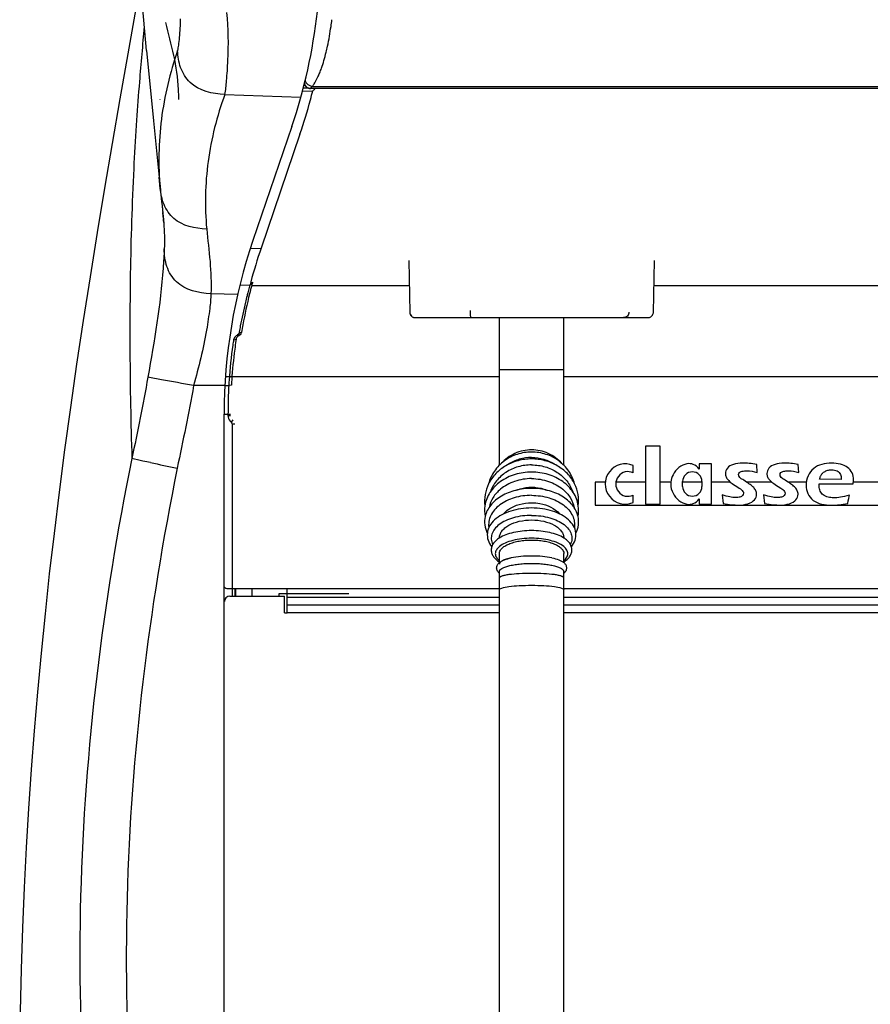
# Model space of a CAD drawing. Units: millimetres. Extents: x 0 to 420, y 0 to 297.
# Drawn here: x 43 to 66, y 213 to 241 of the extents above; entities that cross this region are included whole.
import ezdxf

# ---------------------------------------------------------------- set-up
doc = ezdxf.new("R2010")
doc.units = ezdxf.units.MM
doc.header["$LTSCALE"] = 23.1
doc.layers.get('0').update_dxf_attribs({"linetype": 'CONTINUOUS'})
doc.layers.add('ASSI', color=7, linetype='CONTINUOUS')

msp = doc.modelspace()

# ---------------------------------------------------------------- linework, layer by layer
at = {"color": 7, "linetype": 'CONTINUOUS'}
for p, q in [((46.0976, 239.9953), (45.9214, 241.9344)), ((50.4488, 238.8643), (50.7339, 238.8703)), ((50.6426, 238.9363), (50.6672, 238.9346)), ((186.9163, 238.9346), (50.6672, 238.9346)), ((46.4713, 238.6384), (46.4713, 238.6324)), ((50.1495, 237.8769), (49.0652, 234.6989)), ((50.3775, 237.6653), (49.2923, 234.4845)), ((46.4457, 236.4622), (46.4815, 236.1113)), ((46.4781, 236.1527), (46.446, 236.462)), ((46.4778, 236.1526), (46.4878, 236.0502)), ((46.4815, 236.1113), (46.4887, 236.0417)), ((46.5066, 235.8756), (46.5179, 235.7723)), ((46.561, 235.3644), (46.5698, 235.2653)), ((46.5625, 235.3496), (46.5668, 235.3001)), ((46.5698, 235.2653), (46.5757, 235.1896)), ((46.5741, 235.2106), (46.5755, 235.1919)), ((46.5756, 235.1913), (46.5758, 235.1893)), ((53.4162, 234.1437), (53.4431, 232.6944)), ((60.2404, 232.6944), (60.2673, 234.1437)), ((49.0067, 233.5478), (48.9842, 233.4636)), ((53.5932, 232.5472), (60.0903, 232.5472)), ((55.9418, 228.4288), (55.9418, 232.5472)), ((57.7418, 228.4288), (57.7418, 232.5472)), ((48.7484, 232.1387), (48.6767, 232.1113)), ((48.2618, 204.1431), (48.2618, 229.8555)), ((48.3694, 229.8555), (48.3694, 229.8119)), ((48.4894, 229.5719), (48.4894, 224.7769)), ((60.0218, 228.964), (60.0218, 227.344)), ((60.4268, 228.964), (60.0218, 228.964)), ((60.4268, 227.344), (60.4268, 228.964)), ((59.6768, 228.2207), (59.6768, 228.4252)), ((61.5218, 228.469), (61.5218, 228.3187)), ((61.8668, 228.469), (61.5218, 228.469)), ((61.8668, 227.344), (61.8668, 228.469)), ((63.1401, 228.2242), (63.1233, 228.4539)), ((64.2995, 228.2242), (64.2827, 228.4539)), ((58.6118, 227.959), (58.6118, 227.314)), ((58.8992, 227.959), (58.6118, 227.959)), ((60.0218, 227.959), (59.1933, 227.959)), ((60.7271, 227.959), (60.4268, 227.959)), ((61.0568, 227.839), (61.0568, 227.974)), ((61.5968, 227.959), (61.0568, 227.959)), ((61.5968, 227.974), (61.5968, 227.839)), ((62.3892, 227.959), (61.8668, 227.959)), ((62.6237, 228.1297), (62.6159, 228.167)), ((62.6508, 228.0923), (62.6237, 228.1297)), ((62.6947, 228.055), (62.6508, 228.0923)), ((63.5486, 227.959), (62.8402, 227.959)), ((63.7831, 228.1297), (63.7753, 228.167)), ((63.8102, 228.0923), (63.7831, 228.1297)), ((63.8541, 228.055), (63.8102, 228.0923)), ((64.5095, 227.959), (63.9996, 227.959)), ((65.4822, 228.0363), (64.8779, 228.0374)), ((67.0698, 227.959), (65.8227, 227.959)), ((62.5669, 227.8363), (62.6366, 227.789)), ((62.6921, 227.7506), (62.7218, 227.7242)), ((62.7218, 227.7242), (62.7412, 227.7)), ((62.7412, 227.7), (62.7528, 227.6747)), ((63.7263, 227.8363), (63.796, 227.789)), ((63.8515, 227.7506), (63.8812, 227.7242)), ((63.8812, 227.7242), (63.9006, 227.7)), ((63.9006, 227.7), (63.9122, 227.6747)), ((64.8676, 227.9088), (65.814, 227.9099)), ((59.6768, 227.3877), (59.6768, 227.5923)), ((61.5218, 227.4943), (61.5218, 227.344)), ((62.1576, 227.6066), (62.186, 227.3648)), ((62.7528, 227.6747), (62.7567, 227.6484)), ((63.317, 227.6066), (63.3454, 227.3648)), ((63.9122, 227.6747), (63.9161, 227.6484)), ((58.6118, 227.314), (68.7456, 227.314)), ((60.0218, 227.344), (60.4268, 227.344)), ((61.5218, 227.344), (61.8668, 227.344)), ((55.9418, 225.7126), (55.9418, 225.9632)), ((57.7418, 225.7126), (57.7418, 225.9632)), ((55.9418, 211.7511), (55.9418, 225.4614)), ((57.7418, 211.7511), (57.7418, 225.4614)), ((48.3668, 224.9908), (50.0168, 224.9917)), ((48.5618, 224.9909), (48.5618, 224.7769)), ((48.5918, 224.7769), (48.5918, 224.9909)), ((50.0168, 224.3119), (50.0168, 224.9908)), ((48.4193, 224.7769), (49.9418, 224.7769)), ((49.7918, 224.8423), (49.7918, 224.7769)), ((51.7418, 224.8423), (49.7918, 224.8423)), ((49.9418, 224.3119), (49.9418, 224.7769)), ((50.0168, 224.7525), (55.9418, 224.7525)), ((57.7418, 224.7525), (80.0918, 224.7525)), ((49.9418, 224.3119), (50.0168, 224.3104)), ((55.9418, 224.3106), (50.0168, 224.3104)), ((80.0918, 224.3111), (57.7418, 224.3106))]:
    msp.add_line(p, q, dxfattribs=at)
at = {"color": 9, "linetype": 'CONTINUOUS'}
for p, q in [((50.4826, 238.9544), (50.5868, 238.9544)), ((50.6672, 238.939), (50.6672, 238.9346)), ((186.9163, 238.939), (50.6672, 238.939)), ((50.7193, 238.9979), (186.8642, 238.9979)), ((48.28, 238.7685), (50.4038, 238.6987)), ((45.8178, 238.0524), (45.8083, 237.9096)), ((48.9907, 234.4746), (49.2923, 234.4845)), ((48.6998, 233.4542), (48.9842, 233.4636)), ((49.0565, 233.5348), (48.9837, 233.4641)), ((48.6366, 233.188), (47.8926, 233.2125)), ((53.4294, 233.4326), (49.0293, 233.4326)), ((68.6233, 233.4326), (60.2541, 233.4326)), ((53.4431, 232.6947), (53.4447, 232.6983)), ((60.2388, 232.6983), (60.2404, 232.6947)), ((48.5955, 231.9396), (48.5238, 231.9167)), ((48.6721, 232.0427), (48.6386, 232.0638)), ((55.9418, 231.097), (57.7418, 231.097)), ((55.9418, 230.8915), (48.2977, 230.8915)), ((68.6146, 230.8915), (57.7418, 230.8915)), ((48.283, 230.6528), (47.4095, 230.6528)), ((48.2829, 230.6519), (48.3903, 230.652)), ((48.4631, 230.6591), (48.3903, 230.652)), ((48.2618, 229.8555), (48.4418, 229.8555)), ((48.4418, 229.8119), (48.3694, 229.8119)), ((48.502, 229.6921), (48.4595, 229.632)), ((48.5618, 229.5719), (48.4894, 229.5719)), ((49.0418, 224.7769), (49.0418, 224.9912)), ((50.0168, 224.9917), (55.9418, 224.9919)), ((57.7418, 224.9919), (79.2236, 224.9925)), ((55.9418, 224.5265), (50.0168, 224.5265)), ((80.0918, 224.5265), (57.7418, 224.5265))]:
    msp.add_line(p, q, dxfattribs=at)
at = {"color": 7, "linetype": 'CONTINUOUS'}
for points in [[(45.7976, 241.165), (45.5725, 239.9077), (45.3511, 238.6538), (45.1344, 237.4051), (44.923, 236.1607), (44.7175, 234.921), (44.5192, 233.6894), (44.3284, 232.4644), (44.1456, 231.2468), (43.9726, 230.0441), (43.8094, 228.8561), (43.6563, 227.6821), (43.5141, 226.528), (43.3833, 225.3978), (43.2631, 224.2863), (43.1528, 223.1862), (43.0524, 222.0994), (42.9617, 221.0229), (42.8795, 219.9423), (42.806, 218.8563), (42.7415, 217.7651), (42.6855, 216.6551), (42.6385, 215.5251), (42.6011, 214.375)], [(46.0976, 239.9953), (46.2869, 238.0405), (46.4465, 236.4565)], [(50.5029, 239.0736), (50.5086, 239.0464), (50.5202, 239.0192), (50.537, 238.9944)], [(50.537, 238.9944), (50.5584, 238.9729), (50.5837, 238.9558), (50.612, 238.9434), (50.6426, 238.9363)], [(46.4882, 236.0489), (46.4956, 235.9776), (46.5066, 235.8756)], [(46.5179, 235.7723), (46.5293, 235.6694), (46.5405, 235.5665)], [(46.5405, 235.5665), (46.5512, 235.4647), (46.561, 235.3644)], [(53.4431, 232.6944), (53.4438, 232.6827), (53.4475, 232.6609), (53.4544, 232.64), (53.4644, 232.6202), (53.4771, 232.6022), (53.4923, 232.5861), (53.5097, 232.5725), (53.5289, 232.5616), (53.5495, 232.5537), (53.5711, 232.5488), (53.5931, 232.5472)], [(60.0904, 232.5472), (60.1125, 232.5488), (60.134, 232.5537), (60.1546, 232.5616), (60.1738, 232.5725), (60.1912, 232.5861), (60.2065, 232.6022), (60.2192, 232.6202), (60.2291, 232.64), (60.236, 232.6609), (60.2397, 232.6827), (60.2404, 232.6944)], [(42.6011, 214.375), (42.5733, 213.1927), (42.5561, 211.9734)]]:
    msp.add_lwpolyline(points, dxfattribs=at)
for centre, radius, start, end in [((35.9529, 242.7203), 15, 341.16205, 353.72814), ((35.9563, 242.5876), 15.2375, 344.92935, 345.87965), ((35.6122, 242.684), 15.5949, 341.22703, 344.91615), ((64.9584, 237.9224), 18.5653, 185.81482, 186.33391), ((34.7854, 234.2755), 11.8259, 5.2109, 5.8245), ((37.353, 234.5058), 9.2481, 4.371, 4.92729), ((63.2618, 229.8555), 15, 161.16205, 180), ((63.5002, 229.6402), 15.011, 161.1725, 164.9113), ((61.0022, 230.2207), 12.3965, 164.92062, 166.03466), ((56.9683, 231.3076), 8.2188, 164.28004, 164.92091), ((62.6242, 229.8008), 14.0719, 165.96925, 169.56997), ((61.4803, 229.9732), 12.9759, 165.26551, 165.81853), ((61.6084, 229.9983), 13.0371, 169.61547, 170.54972), ((56.4148, 230.8573), 7.8391, 170.49865, 170.7948), ((57.017, 230.7548), 8.45, 169.36506, 170.48726), ((60.6862, 230.0275), 12.3082, 171.17045, 171.79981), ((48.7075, 231.8866), 0.1861, 160.68508, 170.70924), ((48.7127, 231.8847), 0.1916, 142.02127, 160.64838), ((61.757, 229.9508), 13.3109, 171.5479, 172.59786), ((61.2034, 230.0318), 12.7514, 171.39511, 171.54217), ((48.7245, 231.9203), 0.1304, 161.87511, 171.49356), ((48.7299, 231.9184), 0.1361, 143.29527, 161.84076), ((48.7451, 231.9021), 0.1585, 117.45309, 125.67004), ((48.5985, 232.1881), 0.1629, 296.8306, 304.69941), ((61.6982, 229.8854), 13.3302, 171.81577, 176.08215), ((62.4732, 229.8575), 14.0332, 172.59686, 176.13066), ((60.7102, 229.9571), 12.3395, 176.10069, 176.77165), ((61.3724, 229.938), 12.9294, 176.15765, 176.80312), ((63.5428, 229.8555), 15.1734, 176.99123, 177.99416), ((63.5452, 229.8554), 15.1759, 177.99415, 178.99695), ((63.5428, 229.8555), 15.1734, 178.99694, 179.99991), ((48.601, 229.8131), 0.2317, 180.31203, 189.21996), ((59.4593, 227.9065), 0.5625, 67.25275, 292.74725), ((59.5343, 227.9065), 0.345, 65.60383, 294.39617), ((61.3268, 227.974), 0.27, 0, 180), ((65.2099, 227.4218), 1.0662, 90.00533, 104.52276), ((61.1258, 227.93), 0.3997, 175.84124, 183.3718), ((61.3268, 227.839), 0.27, 180, 360), ((48.3668, 225.1408), 0.15, 225.27269, 270), ((48.4193, 224.6269), 0.15, 90, 180)]:
    msp.add_arc(centre, radius, start, end, dxfattribs=at)
at = {"color": 9, "linetype": 'CONTINUOUS'}
for centre, radius, start, end in [((135.4835, 231.9406), 89.8742, 174.429731, 175.414382), ((42.0921, 241.9692), 9.2438, 351.9301, 353.09188), ((48.6963, 240.2772), 2.4076, 335.05527, 337.99941), ((130.6635, 232.3301), 85.0385, 175.416293, 176.14158), ((41.7876, 238.6387), 5.209, 359.95568, 3.03799), ((125.3834, 232.6789), 79.7469, 176.239143, 177.105783), ((158.1998, 232.1358), 112.5685, 179.671527, 180.281778), ((154.4149, 232.1081), 108.7835, 180.277013, 181.839787), ((88.3921, 432.3204), 208.1371, 258.30657, 258.516198), ((56.261, 225.7712), 0.5033, 128.9187, 129.39857), ((57.4225, 225.7712), 0.5033, 50.60111, 51.0813)]:
    msp.add_arc(centre, radius, start, end, dxfattribs=at)
for points, knots in [([(46.9642, 239.996), (46.9806, 240.0432), (46.998, 240.1655), (47.0318, 240.4588), (47.0445, 240.7054), (47.0441, 240.879)], [0, 0, 0, 0, 0.1689243, 0.4134326, 1, 1, 1, 1]), ([(48.28, 238.7685), (48.3071, 238.8946), (48.3377, 239.2125), (48.3882, 239.9751), (48.387, 240.6158), (48.3352, 241.06)], [0, 0, 0, 0, 0.168487, 0.4157379, 1, 1, 1, 1]), ([(46.9897, 238.9147), (46.9724, 239.2334), (46.8764, 239.8623), (46.7087, 240.4726), (46.6372, 240.778)], [0, 0, 0, 0, 0.504337, 1, 1, 1, 1]), ([(51.1078, 239.9478), (51.1216, 240.0045), (51.1764, 240.2439), (51.2181, 240.4862), (51.2443, 240.6715)], [0, 0, 0, 0, 0.2379061, 1, 1, 1, 1]), ([(46.9642, 239.996), (46.749, 239.3772), (46.4408, 238.1043), (46.4191, 236.7936), (46.4781, 236.1527)], [0, 0, 0, 0, 0.5044396, 1, 1, 1, 1]), ([(48.28, 238.7685), (47.9393, 238.7824), (47.3807, 238.9154), (47.017, 239.5092), (46.9706, 239.8359), (46.9642, 239.9959)], [0, 0, 0, 0, 0.5120091, 0.7595767, 1, 1, 1, 1]), ([(50.9286, 239.3753), (50.9455, 239.417), (51.0161, 239.6042), (51.0709, 239.7972), (51.1078, 239.9478)], [0, 0, 0, 0, 0.2250595, 1, 1, 1, 1]), ([(50.7746, 239.0714), (50.7838, 239.0852), (50.8225, 239.1465), (50.8557, 239.2111), (50.8793, 239.2618)], [0, 0, 0, 0, 0.2285055, 1, 1, 1, 1]), ([(48.28, 238.7685), (48.0603, 238.1667), (47.7437, 236.926), (47.7165, 235.6443), (47.7742, 235.0184)], [0, 0, 0, 0, 0.5047555, 1, 1, 1, 1]), ([(45.7383, 236.7055), (45.6889, 235.7268), (45.6484, 234.4184), (45.635, 233.1098), (45.6331, 232.7811)], [0, 0, 0, 0, 0.7488371, 1, 1, 1, 1]), ([(47.7742, 235.0184), (47.4532, 235.0255), (46.9271, 235.1415), (46.5574, 235.6878), (46.4936, 235.9981), (46.478, 236.1526)], [0, 0, 0, 0, 0.5069723, 0.7546962, 1, 1, 1, 1]), ([(47.7742, 235.0184), (47.8026, 234.7168), (47.8811, 234.1182), (47.9038, 233.5131), (47.8926, 233.2125)], [0, 0, 0, 0, 0.5017065, 1, 1, 1, 1]), ([(46.5901, 234.4613), (46.583, 234.2831), (46.5133, 233.0825), (46.3111, 231.8936), (46.134, 230.8852)], [0, 0, 0, 0, 0.1483715, 1, 1, 1, 1]), ([(47.8926, 233.2125), (47.5525, 233.2251), (46.9884, 233.3554), (46.6336, 233.9633), (46.5936, 234.2967), (46.5901, 234.4613)], [0, 0, 0, 0, 0.5069487, 0.75485, 1, 1, 1, 1]), ([(47.8926, 233.2125), (47.891, 233.0765), (47.8533, 232.7381), (47.7318, 231.8771), (47.5474, 231.1646), (47.4095, 230.6528)], [0, 0, 0, 0, 0.1563293, 0.3905974, 1, 1, 1, 1]), ([(53.4447, 232.6983), (53.4444, 232.6599), (53.4759, 232.5796), (53.5559, 232.5472), (53.5943, 232.5472)], [0, 0, 0, 0, 0.5004553, 1, 1, 1, 1]), ([(55.1246, 232.7443), (55.1213, 232.6994), (55.1238, 232.635), (55.1352, 232.5737), (55.1487, 232.5472), (55.1562, 232.5472)], [0, 0, 0, 0, 0.6600222, 0.8907981, 1, 1, 1, 1]), ([(59.5575, 232.6983), (59.5577, 232.6599), (59.5262, 232.5796), (59.4462, 232.5472), (59.4079, 232.5472)], [0, 0, 0, 0, 0.5004553, 1, 1, 1, 1]), ([(47.4095, 230.6528), (47.1102, 230.7057), (46.6857, 230.7854), (46.2589, 230.8556), (46.1342, 230.8852)], [0, 0, 0, 0, 0.7033691, 1, 1, 1, 1]), ([(45.6874, 228.6157), (44.8686, 224.6028), (43.8632, 216.4291), (44.4328, 208.1945), (45.1376, 204.1614)], [0, 0, 0, 0, 0.500077, 1, 1, 1, 1]), ([(46.2079, 228.503), (46.1368, 228.5178), (45.9633, 228.5549), (45.7889, 228.5889), (45.6874, 228.6156)], [0, 0, 0, 0, 0.4089272, 1, 1, 1, 1]), ([(46.9539, 228.35), (46.1527, 224.4044), (45.1639, 216.3697), (45.7281, 208.2744), (46.4258, 204.3106)], [0, 0, 0, 0, 0.5000921, 1, 1, 1, 1]), ([(56.8418, 226.3923), (56.7509, 226.3923), (56.5745, 226.3824), (56.3261, 226.3385), (56.1141, 226.2691), (55.9929, 226.2016), (55.9449, 226.1628)], [0, 0, 0, 0, 0.290037, 0.5627255, 0.8028702, 1, 1, 1, 1]), ([(57.7387, 226.1628), (57.6906, 226.2016), (57.5694, 226.2691), (57.3574, 226.3385), (57.109, 226.3824), (56.9326, 226.3923), (56.8418, 226.3923)], [0, 0, 0, 0, 0.1971298, 0.4372745, 0.709963, 1, 1, 1, 1]), ([(55.9416, 226.1601), (55.9089, 226.1333), (55.8659, 226.0882), (55.8344, 226.0166), (55.8268, 225.9641), (55.8344, 225.9116), (55.8659, 225.8399), (55.9089, 225.7948), (55.9416, 225.768)], [0, 0, 0, 0, 0.2727137, 0.3897312, 0.5, 0.6102688, 0.7272863, 1, 1, 1, 1]), ([(57.7419, 225.768), (57.7746, 225.7948), (57.8176, 225.8399), (57.8491, 225.9116), (57.8567, 225.9641), (57.8491, 226.0166), (57.8176, 226.0882), (57.7746, 226.1333), (57.7419, 226.1601)], [0, 0, 0, 0, 0.2727133, 0.389731, 0.5, 0.610269, 0.7272867, 1, 1, 1, 1]), ([(56.8418, 225.4143), (56.727, 225.4143), (56.5145, 225.4087), (56.2648, 225.3878), (56.1155, 225.3636), (56.0505, 225.3486), (56.0128, 225.3377), (55.9825, 225.3261), (55.9576, 225.3133), (55.9418, 225.298), (55.9418, 225.288)], [0, 0, 0, 0, 0.3725322, 0.6898236, 0.8127506, 0.863252, 0.9059252, 0.9405701, 0.9672595, 1, 1, 1, 1]), ([(57.7418, 225.288), (57.7417, 225.298), (57.7259, 225.3133), (57.701, 225.3261), (57.6707, 225.3377), (57.633, 225.3486), (57.568, 225.3636), (57.4188, 225.3878), (57.169, 225.4087), (56.9565, 225.4143), (56.8418, 225.4143)], [0, 0, 0, 0, 0.0327394, 0.0594284, 0.0940721, 0.1367449, 0.1872454, 0.3101716, 0.6274641, 1, 1, 1, 1]), ([(55.9418, 224.9563), (55.9418, 224.9663), (55.9664, 224.9896), (56.0535, 225.0201), (56.2371, 225.0532), (56.5138, 225.0759), (56.7269, 225.0816), (56.8418, 225.0816)], [0, 0, 0, 0, 0.0324153, 0.0934395, 0.3092737, 0.6268125, 1, 1, 1, 1]), ([(56.8418, 225.0816), (56.9566, 225.0816), (57.1697, 225.0759), (57.4464, 225.0532), (57.63, 225.0201), (57.7171, 224.9896), (57.7417, 224.9663), (57.7417, 224.9563)], [0, 0, 0, 0, 0.3731875, 0.6907263, 0.9065605, 0.9675847, 1, 1, 1, 1])]:
    msp.add_open_spline(points, degree=3, knots=knots, dxfattribs=at)
at = {"color": 7, "linetype": 'CONTINUOUS'}
for points in [[(50.5901, 238.9597), (50.5471, 238.9823), (50.5105, 239.0286), (50.5035, 239.0766)], [(50.6672, 238.939), (50.6406, 238.94), (50.6137, 238.9474), (50.5901, 238.9597)], [(50.7339, 238.8703), (50.754, 238.8897), (50.7739, 238.9092), (50.7942, 238.9284)], [(46.5064, 235.8742), (46.5211, 235.7414), (46.5367, 235.6086), (46.5503, 235.4757)], [(46.5757, 235.1899), (46.5936, 234.9476), (46.6005, 234.704), (46.5901, 234.4613)], [(48.6766, 232.1113), (48.6724, 232.0915), (48.6565, 232.0733), (48.6385, 232.0639)], [(48.7482, 232.1389), (48.7425, 232.1053), (48.7192, 232.0735), (48.6913, 232.0542)], [(48.6385, 232.0639), (48.6092, 232.0494), (48.5818, 232.0284), (48.5617, 232.0026)], [(48.6527, 232.0309), (48.6407, 232.0222), (48.6297, 232.0117), (48.6208, 231.9998)], [(48.3724, 229.776), (48.3814, 229.7206), (48.4147, 229.6659), (48.4594, 229.6319)], [(48.4594, 229.6319), (48.4768, 229.6179), (48.4886, 229.5942), (48.4894, 229.5719)], [(62.3074, 228.3484), (62.2686, 228.3), (62.2506, 228.2484), (62.2506, 228.1956)], [(62.4751, 228.454), (62.4016, 228.4319), (62.3461, 228.3967), (62.3074, 228.3484)], [(62.7334, 228.4879), (62.634, 228.4879), (62.5475, 228.4758), (62.4751, 228.454)], [(62.6401, 228.2244), (62.656, 228.2418), (62.6831, 228.2539), (62.7205, 228.2626)], [(62.7205, 228.2626), (62.758, 228.2714), (62.8019, 228.2758), (62.8522, 228.2758)], [(63.1233, 228.4539), (62.9762, 228.4758), (62.8458, 228.4879), (62.7334, 228.4879)], [(62.8522, 228.2758), (62.9439, 228.2758), (63.0394, 228.2583), (63.1401, 228.2242)], [(63.4668, 228.3484), (63.428, 228.3), (63.41, 228.2484), (63.41, 228.1956)], [(63.6345, 228.454), (63.561, 228.4319), (63.5055, 228.3967), (63.4668, 228.3484)], [(63.8928, 228.4879), (63.7934, 228.4879), (63.7069, 228.4758), (63.6345, 228.454)], [(63.7995, 228.2244), (63.8154, 228.2418), (63.8425, 228.2539), (63.8799, 228.2626)], [(63.8799, 228.2626), (63.9174, 228.2714), (63.9613, 228.2758), (64.0116, 228.2758)], [(64.2827, 228.4539), (64.1356, 228.4758), (64.0052, 228.4879), (63.8928, 228.4879)], [(64.0116, 228.2758), (64.1033, 228.2758), (64.1988, 228.2583), (64.2995, 228.2242)], [(64.714, 228.3396), (64.6468, 228.2857), (64.5952, 228.2165), (64.5585, 228.1321)], [(64.9425, 228.4539), (64.8573, 228.4319), (64.7811, 228.3934), (64.714, 228.3396)], [(64.9425, 228.1857), (64.9606, 228.2088), (64.9838, 228.2286), (65.0125, 228.2469)], [(65.0125, 228.2469), (65.0406, 228.2648), (65.0716, 228.2791), (65.1054, 228.2885)], [(65.1054, 228.2885), (65.1387, 228.2978), (65.1749, 228.3033), (65.211, 228.3033)], [(65.4602, 228.4592), (65.3802, 228.478), (65.2975, 228.4879), (65.2098, 228.4879)], [(65.211, 228.3033), (65.242, 228.3033), (65.2704, 228.3), (65.2974, 228.294)], [(65.2974, 228.294), (65.3247, 228.2879), (65.3492, 228.2802), (65.3698, 228.2692)], [(65.3698, 228.2692), (65.3905, 228.2583), (65.4086, 228.244), (65.4241, 228.2275)], [(65.4241, 228.2275), (65.4396, 228.211), (65.4512, 228.1923), (65.46, 228.1714)], [(65.6587, 228.3678), (65.6048, 228.4099), (65.539, 228.4407), (65.4602, 228.4592)], [(65.7832, 228.2144), (65.7546, 228.2747), (65.7133, 228.3253), (65.6587, 228.3678)], [(62.2506, 228.1956), (62.2506, 228.1648), (62.2557, 228.1341), (62.2686, 228.1044)], [(62.2686, 228.1044), (62.2815, 228.0747), (62.2996, 228.0462), (62.3237, 228.0195)], [(62.3237, 228.0195), (62.3474, 227.9934), (62.3771, 227.967), (62.4126, 227.9412)], [(62.6159, 228.167), (62.6159, 228.1879), (62.6237, 228.2066), (62.6401, 228.2244)], [(62.8, 227.9851), (62.7463, 228.0198), (62.7102, 228.0417), (62.6947, 228.055)], [(62.9397, 227.892), (62.9, 227.9198), (62.8535, 227.9506), (62.8, 227.9851)], [(63.41, 228.1956), (63.41, 228.1648), (63.4151, 228.1341), (63.428, 228.1044)], [(63.428, 228.1044), (63.441, 228.0747), (63.459, 228.0462), (63.4832, 228.0195)], [(63.4832, 228.0195), (63.5068, 227.9934), (63.5365, 227.967), (63.572, 227.9412)], [(63.7753, 228.167), (63.7753, 228.1879), (63.7831, 228.2066), (63.7995, 228.2244)], [(63.9594, 227.9851), (63.9057, 228.0198), (63.8696, 228.0417), (63.8541, 228.055)], [(64.0991, 227.892), (64.0594, 227.9198), (64.0129, 227.9506), (63.9594, 227.9851)], [(64.5585, 228.1321), (64.5216, 228.0473), (64.5035, 227.9604), (64.5035, 227.8703)], [(64.8779, 228.0374), (64.8857, 228.0714), (64.8947, 228.1), (64.9032, 228.1211)], [(64.9032, 228.1211), (64.9115, 228.1418), (64.9244, 228.1626), (64.9425, 228.1857)], [(65.46, 228.1714), (65.4693, 228.1495), (65.4757, 228.1297), (65.4783, 228.1132)], [(65.4783, 228.1132), (65.4809, 228.0967), (65.4822, 228.0703), (65.4822, 228.0363)], [(65.8269, 228.0154), (65.8269, 228.089), (65.8114, 228.155), (65.7832, 228.2144)], [(65.814, 227.9099), (65.8217, 227.9462), (65.8269, 227.9813), (65.8269, 228.0154)], [(62.4126, 227.9412), (62.4481, 227.9154), (62.5006, 227.8812), (62.5669, 227.8363)], [(62.6366, 227.789), (62.6598, 227.7736), (62.6801, 227.7612), (62.6921, 227.7506)], [(63.0394, 227.8077), (63.0136, 227.8363), (62.98, 227.8637), (62.9397, 227.892)], [(63.098, 227.7173), (63.0846, 227.7495), (63.0652, 227.7791), (63.0394, 227.8077)], [(63.1195, 227.6198), (63.1195, 227.6528), (63.1117, 227.6846), (63.098, 227.7173)], [(63.572, 227.9412), (63.6075, 227.9154), (63.66, 227.8812), (63.7263, 227.8363)], [(63.796, 227.789), (63.8192, 227.7736), (63.8395, 227.7612), (63.8515, 227.7506)], [(64.1988, 227.8077), (64.173, 227.8363), (64.1394, 227.8637), (64.0991, 227.892)], [(64.2574, 227.7173), (64.244, 227.7495), (64.2246, 227.7791), (64.1988, 227.8077)], [(64.2789, 227.6198), (64.2789, 227.6528), (64.2711, 227.6846), (64.2574, 227.7173)], [(64.5035, 227.8703), (64.5035, 227.789), (64.519, 227.711), (64.5507, 227.6372)], [(64.865, 227.844), (64.865, 227.8594), (64.865, 227.8813), (64.8676, 227.9088)], [(64.8939, 227.7085), (64.8741, 227.7495), (64.865, 227.7945), (64.865, 227.844)], [(64.9809, 227.6041), (64.9425, 227.633), (64.9141, 227.667), (64.8939, 227.7085)], [(62.3719, 227.5449), (62.3125, 227.5561), (62.2415, 227.5769), (62.1576, 227.6066)], [(62.5333, 227.5286), (62.4842, 227.5286), (62.43, 227.5341), (62.3719, 227.5449)], [(62.6573, 227.5429), (62.6237, 227.533), (62.5824, 227.5286), (62.5333, 227.5286)], [(62.7317, 227.5871), (62.7154, 227.567), (62.6908, 227.5528), (62.6573, 227.5429)], [(62.7567, 227.6484), (62.7567, 227.6264), (62.7476, 227.6066), (62.7317, 227.5871)], [(62.8806, 227.3572), (62.9607, 227.3835), (63.0201, 227.4198), (63.06, 227.4671)], [(63.06, 227.4671), (63.0988, 227.5132), (63.1195, 227.5648), (63.1195, 227.6198)], [(63.5313, 227.5449), (63.4719, 227.5561), (63.4009, 227.5769), (63.317, 227.6066)], [(63.6927, 227.5286), (63.6437, 227.5286), (63.5894, 227.5341), (63.5313, 227.5449)], [(63.8167, 227.5429), (63.7831, 227.533), (63.7418, 227.5286), (63.6927, 227.5286)], [(63.8911, 227.5871), (63.8748, 227.567), (63.8502, 227.5528), (63.8167, 227.5429)], [(63.9161, 227.6484), (63.9161, 227.6264), (63.907, 227.6066), (63.8911, 227.5871)], [(64.04, 227.3572), (64.1201, 227.3835), (64.1795, 227.4198), (64.2194, 227.4671)], [(64.2194, 227.4671), (64.2582, 227.5132), (64.2789, 227.5648), (64.2789, 227.6198)], [(64.5507, 227.6372), (64.5823, 227.5637), (64.6326, 227.5011), (64.6998, 227.4506)], [(64.6998, 227.4506), (64.7669, 227.4), (64.8444, 227.3648), (64.9338, 227.3461)], [(65.1167, 227.5405), (65.0639, 227.5539), (65.0187, 227.5758), (64.9809, 227.6041)], [(65.2717, 227.5209), (65.2201, 227.5209), (65.1684, 227.5275), (65.1167, 227.5405)], [(65.4641, 227.5374), (65.3944, 227.5264), (65.3311, 227.5209), (65.2717, 227.5209)], [(65.712, 227.5934), (65.6164, 227.567), (65.5338, 227.5484), (65.4641, 227.5374)], [(65.6642, 227.3604), (65.6849, 227.4725), (65.7004, 227.5495), (65.712, 227.5934)], [(62.186, 227.3648), (62.2699, 227.3473), (62.3487, 227.3352), (62.4236, 227.3285)], [(62.4236, 227.3285), (62.4972, 227.322), (62.5604, 227.3176), (62.6121, 227.3176)], [(62.6121, 227.3176), (62.7102, 227.3176), (62.8006, 227.3308), (62.8806, 227.3572)], [(63.3454, 227.3648), (63.4293, 227.3473), (63.5081, 227.3352), (63.583, 227.3285)], [(63.583, 227.3285), (63.6566, 227.322), (63.7198, 227.3176), (63.7715, 227.3176)], [(63.7715, 227.3176), (63.8696, 227.3176), (63.96, 227.3308), (64.04, 227.3572)], [(64.9338, 227.3461), (65.0225, 227.3275), (65.1233, 227.3176), (65.2369, 227.3176)], [(65.2369, 227.3176), (65.3014, 227.3176), (65.3647, 227.3209), (65.4292, 227.327)], [(65.4292, 227.327), (65.4925, 227.333), (65.5713, 227.344), (65.6642, 227.3604)]]:
    msp.add_open_spline(points, degree=3, dxfattribs=at)
at = {"color": 9, "linetype": 'CONTINUOUS'}
for points in [[(50.5812, 239.065), (50.5539, 239.0926), (50.5327, 239.1292), (50.5259, 239.1675)], [(50.7193, 238.9979), (50.6684, 239.0033), (50.6172, 239.0287), (50.5812, 239.065)], [(50.6672, 238.939), (50.6843, 238.9589), (50.7015, 238.9786), (50.7193, 238.9979)], [(50.7193, 238.9979), (50.7393, 239.0212), (50.7575, 239.0459), (50.7746, 239.0714)], [(46.134, 230.8852), (46.0017, 230.1257), (45.842, 229.371), (45.6873, 228.6157)], [(47.4095, 230.6528), (47.274, 229.8822), (47.1101, 229.1168), (46.9539, 228.35)]]:
    msp.add_open_spline(points, degree=3, dxfattribs=at)
at = {"color": 7, "linetype": 'CONTINUOUS'}
for points, knots in [([(48.9842, 233.4636), (48.98, 233.4498), (48.9614, 233.3867), (48.9442, 233.3232), (48.9311, 233.2735)], [0, 0, 0, 0, 0.2181576, 1, 1, 1, 1]), ([(48.8999, 233.1522), (48.8849, 233.0934), (48.8163, 232.8154), (48.7537, 232.5359), (48.7121, 232.3142)], [0, 0, 0, 0, 0.2121763, 1, 1, 1, 1]), ([(61.5218, 228.3187), (61.419, 228.4511), (61.1323, 228.5395), (60.8064, 228.2625), (60.7321, 228.029), (60.7271, 227.959)], [0, 0, 0, 0, 0.351329, 0.8023894, 1, 1, 1, 1]), ([(60.7268, 227.9065), (60.7216, 227.82), (60.7902, 227.5642), (61.1323, 227.2734), (61.419, 227.3619), (61.5218, 227.4943)], [0, 0, 0, 0, 0.2355608, 0.6652877, 1, 1, 1, 1]), ([(55.9418, 225.9632), (55.9418, 225.9886), (55.9557, 226.0437), (56.0116, 226.1164), (56.0971, 226.1814), (56.1876, 226.2266), (56.2718, 226.2587), (56.3686, 226.289), (56.5004, 226.3182), (56.6678, 226.3393), (56.7832, 226.3441), (56.8418, 226.3441)], [0, 0, 0, 0, 0.0729086, 0.1569155, 0.2582896, 0.3786478, 0.4456447, 0.5167189, 0.669231, 0.8319688, 1, 1, 1, 1]), ([(56.8418, 226.3441), (56.9004, 226.3441), (57.0158, 226.3393), (57.1832, 226.3182), (57.3149, 226.289), (57.4117, 226.2587), (57.4959, 226.2266), (57.5864, 226.1814), (57.672, 226.1164), (57.7278, 226.0437), (57.7418, 225.9886), (57.7418, 225.9632)], [0, 0, 0, 0, 0.1680312, 0.330769, 0.4832811, 0.5543553, 0.6213522, 0.7417104, 0.8430845, 0.9270914, 1, 1, 1, 1])]:
    msp.add_open_spline(points, degree=3, knots=knots, dxfattribs=at)
at = {"layer": 'ASSI', "color": 7, "linetype": 'CONTINUOUS'}
for centre, radius, start, end in [((56.399, 227.1742), 0.8697, 171.71192, 191.36551), ((57.2845, 227.1742), 0.8698, 348.57772, 8.2513)]:
    msp.add_arc(centre, radius, start, end, dxfattribs=at)
for points, knots in [([(56.8418, 228.7972), (56.7062, 228.7972), (56.4344, 228.7547), (56.0703, 228.5688), (55.7879, 228.28), (55.6749, 228.0362), (55.6415, 227.9102)], [0, 0, 0, 0, 0.254605, 0.5068083, 0.755206, 1, 1, 1, 1]), ([(56.8418, 228.8586), (56.6833, 228.8586), (56.3635, 228.7913), (56.0998, 228.5979), (55.9951, 228.4798)], [0, 0, 0, 0, 0.5009991, 1, 1, 1, 1]), ([(57.6884, 228.4799), (57.5837, 228.5979), (57.32, 228.7913), (57.0002, 228.8586), (56.8418, 228.8586)], [0, 0, 0, 0, 0.4990012, 1, 1, 1, 1]), ([(58.042, 227.91), (58.0087, 228.036), (57.8957, 228.2799), (57.6133, 228.5688), (57.2491, 228.7546), (56.9773, 228.7972), (56.8418, 228.7972)], [0, 0, 0, 0, 0.2447935, 0.493191, 0.7453946, 1, 1, 1, 1]), ([(56.8418, 228.6047), (56.7166, 228.6047), (56.4671, 228.5729), (56.122, 228.4328), (55.8337, 228.2103), (55.6937, 228.0144), (55.6418, 227.9101)], [0, 0, 0, 0, 0.2580986, 0.5122527, 0.759752, 1, 1, 1, 1]), ([(58.0418, 227.9099), (57.9899, 228.0142), (57.85, 228.2102), (57.5616, 228.4327), (57.2164, 228.5729), (56.9669, 228.6047), (56.8418, 228.6047)], [0, 0, 0, 0, 0.2402468, 0.4877457, 0.7419005, 1, 1, 1, 1]), ([(56.8418, 228.2376), (56.6857, 228.2376), (56.3779, 228.1934), (55.9681, 227.9998), (55.7085, 227.74), (55.5823, 227.4951), (55.5479, 227.3649), (55.5384, 227.2996)], [0, 0, 0, 0, 0.2691344, 0.5276592, 0.7699753, 0.8861754, 1, 1, 1, 1]), ([(58.1452, 227.299), (58.1358, 227.3644), (58.1014, 227.4946), (57.9752, 227.7397), (57.7157, 227.9996), (57.3058, 228.1934), (56.9978, 228.2376), (56.8418, 228.2376)], [0, 0, 0, 0, 0.113824, 0.2300217, 0.4723328, 0.7308591, 1, 1, 1, 1]), ([(55.6418, 227.9101), (55.5951, 227.8163), (55.5284, 227.6149), (55.5247, 227.4025), (55.5383, 227.2995)], [0, 0, 0, 0, 0.5021511, 1, 1, 1, 1]), ([(56.8418, 227.7848), (56.6913, 227.7848), (56.3975, 227.7498), (56.0584, 227.6165), (55.835, 227.4599), (55.7005, 227.3245), (55.6005, 227.1717), (55.5594, 227.0595), (55.5465, 227.0029)], [0, 0, 0, 0, 0.278469, 0.5415283, 0.6645223, 0.7812883, 0.8926104, 1, 1, 1, 1]), ([(56.4283, 227.7378), (56.4604, 227.7509), (56.5934, 227.7976), (56.7356, 227.8175), (56.8418, 227.8175)], [0, 0, 0, 0, 0.2461031, 1, 1, 1, 1]), ([(56.8418, 227.8175), (56.8775, 227.8175), (57.0182, 227.8109), (57.1579, 227.7776), (57.2551, 227.7378)], [0, 0, 0, 0, 0.2538232, 1, 1, 1, 1]), ([(58.1372, 227.002), (58.1243, 227.0587), (58.0834, 227.171), (57.9835, 227.324), (57.849, 227.4596), (57.6255, 227.6163), (57.2863, 227.7497), (56.9923, 227.7848), (56.8418, 227.7848)], [0, 0, 0, 0, 0.1073858, 0.2186999, 0.3354576, 0.4584467, 0.7215105, 1, 1, 1, 1]), ([(58.1452, 227.299), (58.1588, 227.4021), (58.1552, 227.6145), (58.0885, 227.816), (58.0418, 227.9099)], [0, 0, 0, 0, 0.4978511, 1, 1, 1, 1]), ([(56.8418, 227.2371), (56.7411, 227.2371), (56.5435, 227.2231), (56.2622, 227.1605), (56.0129, 227.0589), (55.8087, 226.9209), (55.6622, 226.7479), (55.5919, 226.5443), (55.6154, 226.3326), (55.6866, 226.2102), (55.7309, 226.1555)], [0, 0, 0, 0, 0.1552891, 0.3045815, 0.4430672, 0.5683384, 0.6815176, 0.7871996, 0.8913553, 1, 1, 1, 1]), ([(56.0599, 227.0727), (56.1009, 227.122), (56.2318, 227.2367), (56.5002, 227.3544), (56.7253, 227.3838), (56.8418, 227.3838)], [0, 0, 0, 0, 0.2225539, 0.5956999, 1, 1, 1, 1]), ([(56.8418, 227.3838), (56.9201, 227.3838), (57.2023, 227.3595), (57.4913, 227.2315), (57.6235, 227.0728)], [0, 0, 0, 0, 0.2750378, 1, 1, 1, 1]), ([(57.9528, 226.1556), (57.997, 226.2104), (58.0682, 226.3327), (58.0916, 226.5444), (58.0213, 226.748), (57.8747, 226.9209), (57.6705, 227.0589), (57.4213, 227.1605), (57.14, 227.2231), (56.9424, 227.2371), (56.8418, 227.2371)], [0, 0, 0, 0, 0.1086341, 0.2127876, 0.3184708, 0.4316558, 0.5569322, 0.6954206, 0.844713, 1, 1, 1, 1]), ([(55.5465, 227.0029), (55.5288, 226.9255), (55.5204, 226.7618), (55.57, 226.606), (55.6061, 226.5339)], [0, 0, 0, 0, 0.4963382, 1, 1, 1, 1]), ([(55.9418, 226.4002), (55.9423, 226.4336), (55.956, 226.5032), (56.0111, 226.5997), (56.0971, 226.6869), (56.2553, 226.7922), (56.5077, 226.8807), (56.7268, 226.9039), (56.8418, 226.9039)], [0, 0, 0, 0, 0.0894824, 0.1858836, 0.2936644, 0.414615, 0.692114, 1, 1, 1, 1]), ([(56.8418, 226.9039), (56.9567, 226.9039), (57.1759, 226.8807), (57.4283, 226.7921), (57.5864, 226.6868), (57.6724, 226.5997), (57.7275, 226.5032), (57.7412, 226.4335), (57.7417, 226.4001)], [0, 0, 0, 0, 0.3078937, 0.5853942, 0.7063426, 0.8141198, 0.9105178, 1, 1, 1, 1]), ([(58.0773, 226.5336), (58.1134, 226.6056), (58.163, 226.7612), (58.1548, 226.9247), (58.1372, 227.002)], [0, 0, 0, 0, 0.5036803, 1, 1, 1, 1]), ([(56.8418, 226.6068), (56.7551, 226.6068), (56.5854, 226.5981), (56.3427, 226.5592), (56.1258, 226.4961), (55.9961, 226.4347), (55.9397, 226.399)], [0, 0, 0, 0, 0.2778866, 0.54337, 0.7860757, 1, 1, 1, 1]), ([(57.7439, 226.399), (57.6875, 226.4347), (57.5577, 226.4961), (57.3408, 226.5592), (57.0981, 226.5981), (56.9285, 226.6068), (56.8418, 226.6068)], [0, 0, 0, 0, 0.2139218, 0.456627, 0.7221116, 1, 1, 1, 1]), ([(55.9397, 226.399), (55.9079, 226.3788), (55.849, 226.3355), (55.7765, 226.2566), (55.7282, 226.1655), (55.711, 226.0651), (55.7288, 225.9648), (55.7776, 225.8739), (55.8505, 225.7952), (55.9096, 225.752), (55.9415, 225.7319)], [0, 0, 0, 0, 0.1349714, 0.2605749, 0.3809846, 0.4997959, 0.618617, 0.7390813, 0.8648222, 1, 1, 1, 1]), ([(57.742, 225.7319), (57.7739, 225.7519), (57.833, 225.7951), (57.9058, 225.8738), (57.9547, 225.9648), (57.9725, 226.065), (57.9554, 226.1654), (57.907, 226.2566), (57.8346, 226.3355), (57.7757, 226.3788), (57.7439, 226.399)], [0, 0, 0, 0, 0.1351783, 0.2609186, 0.381385, 0.5002057, 0.6190164, 0.7394235, 0.8650283, 1, 1, 1, 1]), ([(55.9418, 225.7127), (55.9612, 225.7294), (56.0064, 225.759), (56.1164, 225.808), (56.2086, 225.832), (56.2738, 225.8456)], [0, 0, 0, 0, 0.2130522, 0.4456219, 1, 1, 1, 1]), ([(56.2738, 225.8456), (56.2267, 225.8357), (56.1431, 225.8148), (56.0484, 225.7783), (55.9926, 225.7444), (55.9643, 225.7199), (55.9462, 225.6941), (55.9418, 225.6752), (55.9418, 225.6665)], [0, 0, 0, 0, 0.3648872, 0.6520042, 0.7647083, 0.8576483, 0.9339018, 1, 1, 1, 1]), ([(56.8418, 225.8973), (56.7412, 225.8973), (56.5508, 225.8893), (56.3617, 225.8639), (56.2738, 225.8456)], [0, 0, 0, 0, 0.5283321, 1, 1, 1, 1]), ([(57.4096, 225.8456), (57.3217, 225.8639), (57.1326, 225.8893), (56.9423, 225.8973), (56.8418, 225.8973)], [0, 0, 0, 0, 0.4716773, 1, 1, 1, 1]), ([(57.4096, 225.8456), (57.4749, 225.832), (57.5671, 225.808), (57.6771, 225.759), (57.7224, 225.7294), (57.7418, 225.7127)], [0, 0, 0, 0, 0.5543889, 0.7869613, 1, 1, 1, 1]), ([(55.9417, 225.4162), (55.921, 225.434), (55.8826, 225.4776), (55.8586, 225.5644), (55.8826, 225.6513), (55.921, 225.6949), (55.9418, 225.7127)], [0, 0, 0, 0, 0.2410639, 0.4999973, 0.7589166, 1, 1, 1, 1]), ([(55.9418, 225.4614), (55.9418, 225.4986), (55.991, 225.5405), (56.0494, 225.5711), (56.1143, 225.5985), (56.2119, 225.6275), (56.3472, 225.6552), (56.5012, 225.6757), (56.6682, 225.6884), (56.7832, 225.6913), (56.8418, 225.6913)], [0, 0, 0, 0, 0.1157888, 0.1603689, 0.2116453, 0.3334396, 0.4782359, 0.6414438, 0.8174413, 1, 1, 1, 1]), ([(56.8418, 225.6913), (56.9003, 225.6913), (57.0154, 225.6884), (57.1823, 225.6757), (57.3363, 225.6552), (57.4716, 225.6275), (57.5693, 225.5985), (57.6341, 225.5711), (57.6925, 225.5405), (57.7418, 225.4986), (57.7418, 225.4614)], [0, 0, 0, 0, 0.1825586, 0.358556, 0.5217641, 0.6665605, 0.7883547, 0.8396312, 0.8842113, 1, 1, 1, 1]), ([(57.7418, 225.7127), (57.7625, 225.6949), (57.8009, 225.6513), (57.8249, 225.5644), (57.8009, 225.4776), (57.7625, 225.434), (57.7418, 225.4162)], [0, 0, 0, 0, 0.241064, 0.4999973, 0.7589165, 1, 1, 1, 1])]:
    msp.add_open_spline(points, degree=3, knots=knots, dxfattribs=at)
at = {"layer": 'ASSI', "color": 9, "linetype": 'CONTINUOUS'}
for points, knots in [([(56.8418, 228.6471), (56.7264, 228.6471), (56.4956, 228.6136), (56.2843, 228.5143), (56.1895, 228.4507)], [0, 0, 0, 0, 0.5025036, 1, 1, 1, 1]), ([(56.8418, 228.6471), (56.9571, 228.6471), (57.188, 228.6135), (57.3993, 228.5142), (57.4942, 228.4506)], [0, 0, 0, 0, 0.5025048, 1, 1, 1, 1]), ([(56.8418, 228.4387), (56.7151, 228.4387), (56.4631, 228.4036), (56.1212, 228.2494), (55.849, 228.0078), (55.7313, 227.7989), (55.6938, 227.6904)], [0, 0, 0, 0, 0.2611994, 0.5167991, 0.7631369, 1, 1, 1, 1]), ([(56.8418, 228.4387), (56.9684, 228.4387), (57.2203, 228.4036), (57.5622, 228.2494), (57.8344, 228.008), (57.9521, 227.7991), (57.9896, 227.6907)], [0, 0, 0, 0, 0.2611963, 0.516795, 0.7631345, 1, 1, 1, 1]), ([(56.8418, 228.0565), (56.6818, 228.0565), (56.3687, 228.0076), (56.0875, 227.8571), (55.9715, 227.7603)], [0, 0, 0, 0, 0.5142959, 1, 1, 1, 1]), ([(56.8418, 228.0565), (57.0017, 228.0565), (57.3148, 228.0076), (57.596, 227.8571), (57.712, 227.7603)], [0, 0, 0, 0, 0.5142959, 1, 1, 1, 1]), ([(55.9715, 227.7603), (55.8917, 227.6938), (55.7541, 227.5413), (55.6757, 227.3501), (55.6565, 227.2543)], [0, 0, 0, 0, 0.5155287, 1, 1, 1, 1]), ([(57.712, 227.7603), (57.7918, 227.6938), (57.9294, 227.5414), (58.0078, 227.3502), (58.027, 227.2544)], [0, 0, 0, 0, 0.5155273, 1, 1, 1, 1]), ([(56.8418, 227.5903), (56.6781, 227.5903), (56.3631, 227.5471), (56.0106, 227.3822), (55.8031, 227.1921), (55.6969, 227.0345), (55.6407, 226.8634), (55.6394, 226.7459), (55.6474, 226.6895)], [0, 0, 0, 0, 0.2931091, 0.5612688, 0.6818615, 0.7932834, 0.8979511, 1, 1, 1, 1]), ([(56.8418, 227.5903), (57.0054, 227.5903), (57.3205, 227.5471), (57.6731, 227.3821), (57.8805, 227.192), (57.9867, 227.0343), (58.0429, 226.8632), (58.0441, 226.7456), (58.0361, 226.6891)], [0, 0, 0, 0, 0.2931198, 0.5612785, 0.6818661, 0.7932821, 0.8979468, 1, 1, 1, 1]), ([(56.8418, 227.0318), (56.6712, 227.0318), (56.4204, 227.0008), (56.1205, 226.8915), (55.9919, 226.8162), (55.9365, 226.7738)], [0, 0, 0, 0, 0.5359336, 0.7806429, 1, 1, 1, 1]), ([(56.8418, 227.0318), (57.0123, 227.0318), (57.2631, 227.0008), (57.563, 226.8915), (57.6916, 226.8162), (57.747, 226.7738)], [0, 0, 0, 0, 0.5359336, 0.7806429, 1, 1, 1, 1]), ([(55.9365, 226.7738), (55.8891, 226.7376), (55.8066, 226.6596), (55.7264, 226.5168), (55.7077, 226.3633), (55.7376, 226.2668), (55.76, 226.2226)], [0, 0, 0, 0, 0.2840925, 0.5333332, 0.763942, 1, 1, 1, 1]), ([(57.747, 226.7738), (57.7944, 226.7376), (57.8769, 226.6596), (57.9571, 226.5169), (57.9758, 226.3635), (57.9459, 226.267), (57.9236, 226.2228)], [0, 0, 0, 0, 0.2840976, 0.5333522, 0.7639658, 1, 1, 1, 1])]:
    msp.add_open_spline(points, degree=3, knots=knots, dxfattribs=at)

doc.saveas('drawing.dxf')
